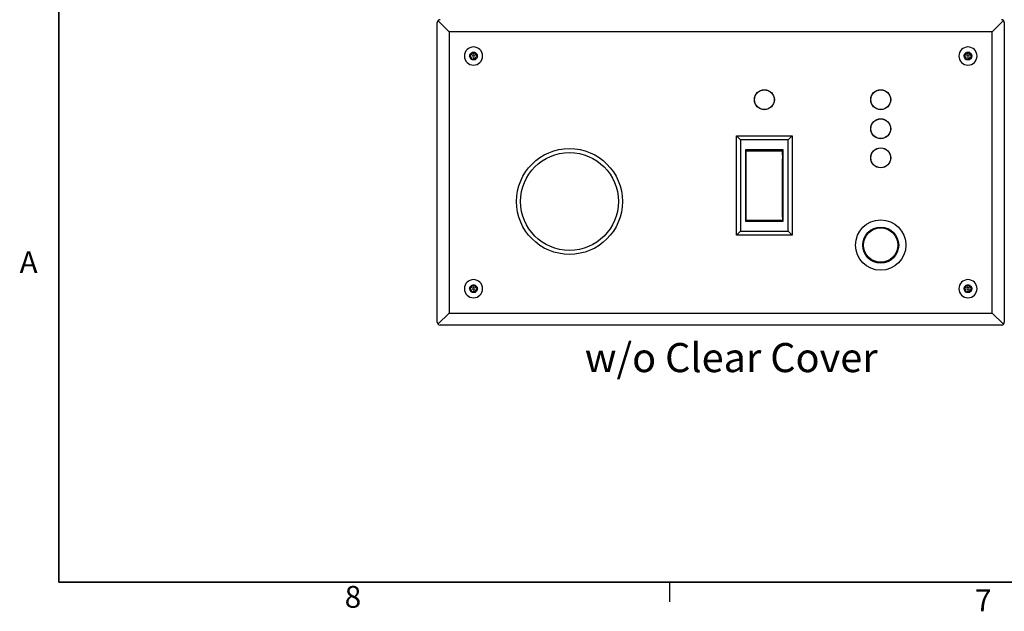
# Model space of a CAD drawing. Units: inches. Extents: x 0.3 to 21.9, y 0.1 to 16.9.
# Drawn here: x 0.3 to 4.6, y 0.3 to 2.8 of the extents above; entities that cross this region are included whole.
import ezdxf

# ---------------------------------------------------------------- set-up
doc = ezdxf.new("R2010")
doc.units = ezdxf.units.IN
doc.header["$MEASUREMENT"] = 0
doc.styles.add('SLDTEXTSTYLE0', font='TXT', dxfattribs={"width": 0.605})
doc.styles.add('SLDTEXTSTYLE1', font='TXT', dxfattribs={"width": 0.75})

msp = doc.modelspace()

# ---------------------------------------------------------------- linework, layer by layer
at = {"color": 7, "linetype": 'Continuous', "lineweight": 35}
for p in [(0.5066, 16.6418), (21.5066, 0.3918)]:
    msp.add_line(p, (0.5066, 0.3918), dxfattribs=at)
at = {"color": 7, "linetype": 'Continuous', "lineweight": 25}
for p, q in [((2.1326, 1.5091), (2.1326, 2.7966)), ((2.1841, 2.7576), (2.1362, 2.8055)), ((4.5664, 2.8055), (4.5186, 2.7576)), ((4.5701, 2.7966), (4.5701, 1.5091)), ((2.1841, 2.7576), (2.1841, 1.5482)), ((4.5186, 2.7576), (2.1841, 2.7576)), ((4.5186, 1.5482), (4.5186, 2.7576)), ((3.4187, 2.3104), (3.6589, 2.3104)), ((3.4362, 2.2929), (3.4187, 2.3104)), ((3.4187, 1.8829), (3.4187, 2.3104)), ((3.6414, 2.2929), (3.4362, 2.2929)), ((3.4362, 2.2929), (3.4362, 1.9004)), ((3.6589, 2.3104), (3.6414, 2.2929)), ((3.6414, 1.9004), (3.6414, 2.2929)), ((3.6589, 2.3104), (3.6589, 1.8829)), ((3.4587, 2.2516), (3.6189, 2.2516)), ((3.4587, 1.9416), (3.4587, 2.2516)), ((3.4607, 2.246), (3.6169, 2.246)), ((3.4607, 2.2281), (3.4607, 2.246)), ((3.6169, 2.2281), (3.6169, 2.246)), ((3.6189, 2.2516), (3.6189, 1.9416)), ((3.4607, 2.2105), (3.4607, 2.2281)), ((3.4607, 1.9608), (3.4607, 2.2105)), ((3.6169, 2.2281), (3.6169, 2.2105)), ((3.6169, 1.9608), (3.6169, 2.2105)), ((3.4607, 1.9473), (3.4607, 1.9608)), ((3.4607, 1.9473), (3.6169, 1.9473)), ((3.4607, 1.9473), (3.4607, 1.9473)), ((3.6169, 1.9608), (3.6169, 1.9473)), ((3.6169, 1.9473), (3.6169, 1.9473)), ((3.6189, 1.9416), (3.4587, 1.9416)), ((3.4362, 1.9004), (3.4187, 1.8829)), ((3.6589, 1.8829), (3.4187, 1.8829)), ((3.4362, 1.9004), (3.6414, 1.9004)), ((3.6589, 1.8829), (3.6414, 1.9004)), ((2.1841, 1.5482), (2.1362, 1.5003)), ((2.1841, 1.5482), (4.5186, 1.5482)), ((4.5664, 1.5003), (4.5186, 1.5482)), ((4.5576, 1.4966), (2.1451, 1.4966)), ((3.1316, 0.3918), (3.1316, 0.307))]:
    msp.add_line(p, q, dxfattribs=at)
for centre, radius in [((3.5388, 2.4654), 0.043), ((3.5388, 2.4654), 0.0424), ((4.0388, 2.4654), 0.043), ((4.0388, 2.4654), 0.0424), ((4.0388, 2.3404), 0.043), ((4.0388, 2.3404), 0.0424), ((2.7013, 2.0279), 0.2275), ((4.0388, 2.2154), 0.043), ((4.0388, 2.2154), 0.0424), ((2.7013, 2.0279), 0.2105), ((4.0388, 1.8404), 0.1083), ((4.0388, 1.8404), 0.0773), ((4.0388, 1.8404), 0.0738)]:
    msp.add_circle(centre, radius, dxfattribs=at)
for centre, radius, start, end in [((2.1451, 2.7966), 0.0125, 135, 180), ((2.1451, 2.7966), 0.0125, 90, 135), ((4.5576, 2.7966), 0.0125, 45, 90), ((4.5576, 2.7966), 0.0125, 0, 45), ((2.2888, 2.6529), 0.039, 0, 180), ((4.4138, 2.6529), 0.039, 0, 180), ((2.2888, 2.6529), 0.039, 180, 0), ((2.2888, 2.6529), 0.0165, 180, 240), ((2.2888, 2.6529), 0.00475, 90, 270), ((2.2888, 2.6529), 0.00475, 270, 90), ((4.4138, 2.6529), 0.039, 180, 0), ((4.4138, 2.6529), 0.0165, 180, 240), ((4.4138, 2.6529), 0.00475, 90, 270), ((4.4138, 2.6529), 0.00475, 270, 90), ((2.2888, 1.6529), 0.039, 0.046, 180.046), ((2.2888, 1.6529), 0.039, 180.046, 0.046), ((2.2888, 1.6529), 0.0165, 180.046, 240.046), ((2.2888, 1.6529), 0.00475, 90.046, 270.046), ((2.2888, 1.6529), 0.00475, 270.046, 90.046), ((4.4138, 1.6529), 0.039, 0, 180), ((4.4138, 1.6529), 0.039, 180, 0), ((4.4138, 1.6529), 0.0165, 180, 240), ((4.4138, 1.6529), 0.00475, 90, 270), ((4.4138, 1.6529), 0.00475, 270, 90), ((2.1451, 1.5091), 0.0125, 180, 225), ((2.1451, 1.5091), 0.0125, 225, 270), ((4.5576, 1.5091), 0.0125, 270, 315), ((4.5576, 1.5091), 0.0125, 315, 0)]:
    msp.add_arc(centre, radius, start, end, dxfattribs=at)
for points, knots in [([(2.2723, 2.6529), (2.2724, 2.6543), (2.2726, 2.6572), (2.2744, 2.6612), (2.277, 2.6647), (2.2794, 2.6664), (2.2806, 2.6672)], [0, 0, 0, 0, 0.25, 0.500003, 0.749999, 1, 1, 1, 1]), ([(2.2806, 2.6672), (2.2804, 2.667), (2.2799, 2.6667), (2.2795, 2.666), (2.2793, 2.6651), (2.2795, 2.6646), (2.2796, 2.6643)], [0, 0, 0, 0, 0.229753, 0.472563, 0.729093, 1, 1, 1, 1]), ([(2.2806, 2.6672), (2.2819, 2.6678), (2.2845, 2.6691), (2.2888, 2.6696), (2.2932, 2.6691), (2.2958, 2.6678), (2.2971, 2.6672)], [0, 0, 0, 0, 0.249993, 0.5, 0.750007, 1, 1, 1, 1]), ([(2.2806, 2.6672), (2.2808, 2.6673), (2.2811, 2.6674), (2.2815, 2.6675), (2.2817, 2.6675)], [0, 0, 0, 0, 0.499877, 1, 1, 1, 1]), ([(2.2817, 2.6675), (2.2819, 2.6675), (2.2823, 2.6674), (2.2828, 2.6673), (2.2832, 2.667), (2.2835, 2.6667), (2.2836, 2.6666)], [0, 0, 0, 0, 0.250043, 0.500024, 0.750001, 1, 1, 1, 1]), ([(2.2888, 2.6639), (2.2883, 2.664), (2.2872, 2.6641), (2.2858, 2.6646), (2.2846, 2.6654), (2.2839, 2.6661), (2.2836, 2.6666)], [0, 0, 0, 0, 0.262661, 0.507298, 0.72532, 1, 1, 1, 1]), ([(2.2941, 2.6666), (2.2937, 2.6661), (2.293, 2.6654), (2.2918, 2.6646), (2.2904, 2.6641), (2.2894, 2.664), (2.2888, 2.6639)], [0, 0, 0, 0, 0.2941152, 0.4999709, 0.7161127, 1, 1, 1, 1]), ([(2.2941, 2.6666), (2.2942, 2.6667), (2.2944, 2.667), (2.2949, 2.6673), (2.2954, 2.6674), (2.2957, 2.6675), (2.2959, 2.6675)], [0, 0, 0, 0, 0.2499284, 0.4999275, 0.7499334, 1, 1, 1, 1]), ([(2.2971, 2.6672), (2.2969, 2.6673), (2.2965, 2.6674), (2.2961, 2.6675), (2.2959, 2.6675)], [0, 0, 0, 0, 0.499878, 1, 1, 1, 1]), ([(2.2971, 2.6672), (2.2983, 2.6664), (2.3007, 2.6647), (2.3033, 2.6612), (2.305, 2.6572), (2.3052, 2.6543), (2.3053, 2.6529)], [0, 0, 0, 0, 0.25, 0.500006, 0.750001, 1, 1, 1, 1]), ([(2.298, 2.6643), (2.2981, 2.6645), (2.2983, 2.6651), (2.2981, 2.6659), (2.2977, 2.6667), (2.2973, 2.667), (2.2971, 2.6672)], [0, 0, 0, 0, 0.2602549, 0.5132395, 0.7596242, 1, 1, 1, 1]), ([(4.3973, 2.6529), (4.3974, 2.6543), (4.3976, 2.6572), (4.3994, 2.6612), (4.402, 2.6647), (4.4044, 2.6664), (4.4056, 2.6672)], [0, 0, 0, 0, 0.25, 0.5, 0.749998, 1, 1, 1, 1]), ([(4.4056, 2.6672), (4.4054, 2.667), (4.4049, 2.6667), (4.4045, 2.666), (4.4043, 2.6651), (4.4045, 2.6646), (4.4046, 2.6643)], [0, 0, 0, 0, 0.22976, 0.472556, 0.729094, 1, 1, 1, 1]), ([(4.4056, 2.6672), (4.4069, 2.6678), (4.4095, 2.6691), (4.4138, 2.6696), (4.4182, 2.6691), (4.4208, 2.6678), (4.4221, 2.6672)], [0, 0, 0, 0, 0.249997, 0.5, 0.749995, 1, 1, 1, 1]), ([(4.4056, 2.6672), (4.4058, 2.6673), (4.4061, 2.6674), (4.4065, 2.6675), (4.4067, 2.6675)], [0, 0, 0, 0, 0.500049, 1, 1, 1, 1]), ([(4.4067, 2.6675), (4.4069, 2.6675), (4.4073, 2.6674), (4.4078, 2.6673), (4.4082, 2.667), (4.4085, 2.6667), (4.4086, 2.6666)], [0, 0, 0, 0, 0.249993, 0.499991, 0.749985, 1, 1, 1, 1]), ([(4.4138, 2.6639), (4.4133, 2.664), (4.4122, 2.6641), (4.4108, 2.6646), (4.4096, 2.6654), (4.4089, 2.6661), (4.4086, 2.6666)], [0, 0, 0, 0, 0.26268, 0.50729, 0.725309, 1, 1, 1, 1]), ([(4.4191, 2.6666), (4.4187, 2.6661), (4.418, 2.6654), (4.4168, 2.6646), (4.4154, 2.6641), (4.4144, 2.664), (4.4138, 2.6639)], [0, 0, 0, 0, 0.294121, 0.499961, 0.716107, 1, 1, 1, 1]), ([(4.4191, 2.6666), (4.4192, 2.6667), (4.4194, 2.667), (4.4199, 2.6673), (4.4204, 2.6674), (4.4207, 2.6675), (4.4209, 2.6675)], [0, 0, 0, 0, 0.25003, 0.500039, 0.750055, 1, 1, 1, 1]), ([(4.4221, 2.6672), (4.4219, 2.6673), (4.4215, 2.6674), (4.4211, 2.6675), (4.4209, 2.6675)], [0, 0, 0, 0, 0.50005, 1, 1, 1, 1]), ([(4.4221, 2.6672), (4.4233, 2.6664), (4.4257, 2.6647), (4.4283, 2.6612), (4.43, 2.6572), (4.4302, 2.6543), (4.4303, 2.6529)], [0, 0, 0, 0, 0.249995, 0.499999, 0.749999, 1, 1, 1, 1]), ([(4.423, 2.6643), (4.4231, 2.6645), (4.4233, 2.6651), (4.4231, 2.6659), (4.4227, 2.6667), (4.4223, 2.667), (4.4221, 2.6672)], [0, 0, 0, 0, 0.260248, 0.51324, 0.759597, 1, 1, 1, 1]), ([(2.2723, 2.6529), (2.2724, 2.6532), (2.2725, 2.6538), (2.2729, 2.6545), (2.2735, 2.6549), (2.274, 2.6551), (2.2744, 2.6552)], [0, 0, 0, 0, 0.286814, 0.499552, 0.703261, 1, 1, 1, 1]), ([(2.2744, 2.6506), (2.2741, 2.6507), (2.2735, 2.6508), (2.2728, 2.6514), (2.2724, 2.6521), (2.2723, 2.6526), (2.2723, 2.6529)], [0, 0, 0, 0, 0.27092, 0.527423, 0.770226, 1, 1, 1, 1]), ([(2.2796, 2.6643), (2.2798, 2.6637), (2.2802, 2.6626), (2.2801, 2.661), (2.2798, 2.6596), (2.2793, 2.6584), (2.2785, 2.6573), (2.2775, 2.6564), (2.2761, 2.6555), (2.2749, 2.6553), (2.2744, 2.6552)], [0, 0, 0, 0, 0.149639, 0.282449, 0.398744, 0.498998, 0.598938, 0.715452, 0.849025, 1, 1, 1, 1]), ([(2.2796, 2.6415), (2.2798, 2.642), (2.2801, 2.6429), (2.2802, 2.6444), (2.2799, 2.646), (2.2793, 2.6474), (2.2784, 2.6486), (2.2772, 2.6496), (2.2758, 2.6503), (2.2748, 2.6505), (2.2744, 2.6506)], [0, 0, 0, 0, 0.125065, 0.250069, 0.375055, 0.500003, 0.624941, 0.749936, 0.87494, 1, 1, 1, 1]), ([(2.2806, 2.6386), (2.2803, 2.6388), (2.2799, 2.6391), (2.2795, 2.6398), (2.2794, 2.6407), (2.2795, 2.6412), (2.2796, 2.6415)], [0, 0, 0, 0, 0.240437, 0.486768, 0.739753, 1, 1, 1, 1]), ([(2.2971, 2.6386), (2.2958, 2.638), (2.2932, 2.6367), (2.2888, 2.6362), (2.2845, 2.6367), (2.2819, 2.638), (2.2806, 2.6386)], [0, 0, 0, 0, 0.249993, 0.5, 0.750007, 1, 1, 1, 1]), ([(2.2817, 2.6383), (2.2815, 2.6383), (2.2811, 2.6383), (2.2808, 2.6385), (2.2806, 2.6386)], [0, 0, 0, 0, 0.500124, 1, 1, 1, 1]), ([(2.2836, 2.6392), (2.2835, 2.6391), (2.2832, 2.6388), (2.2828, 2.6385), (2.2823, 2.6383), (2.2819, 2.6383), (2.2817, 2.6383)], [0, 0, 0, 0, 0.249999, 0.4999747, 0.7499571, 1, 1, 1, 1]), ([(2.2836, 2.6392), (2.284, 2.6397), (2.2846, 2.6404), (2.2859, 2.6412), (2.2872, 2.6417), (2.2882, 2.6418), (2.2888, 2.6418)], [0, 0, 0, 0, 0.294143, 0.499954, 0.71615, 1, 1, 1, 1]), ([(2.2941, 2.6392), (2.2934, 2.64), (2.292, 2.6414), (2.2899, 2.6417), (2.2888, 2.6418)], [0, 0, 0, 0, 0.500172, 1, 1, 1, 1]), ([(2.2941, 2.6392), (2.2942, 2.6391), (2.2944, 2.6388), (2.2949, 2.6385), (2.2954, 2.6383), (2.2957, 2.6383), (2.2959, 2.6383)], [0, 0, 0, 0, 0.249936, 0.500052, 0.750061, 1, 1, 1, 1]), ([(2.2959, 2.6383), (2.2961, 2.6383), (2.2965, 2.6383), (2.2969, 2.6385), (2.2971, 2.6386)], [0, 0, 0, 0, 0.500124, 1, 1, 1, 1]), ([(2.3053, 2.6529), (2.3052, 2.6514), (2.305, 2.6486), (2.3033, 2.6446), (2.3007, 2.641), (2.2983, 2.6394), (2.2971, 2.6386)], [0, 0, 0, 0, 0.2499992, 0.4999946, 0.7500002, 1, 1, 1, 1]), ([(2.2971, 2.6386), (2.2973, 2.6387), (2.2977, 2.6391), (2.2981, 2.6398), (2.2983, 2.6407), (2.2981, 2.6412), (2.298, 2.6415)], [0, 0, 0, 0, 0.229815, 0.472576, 0.7291, 1, 1, 1, 1]), ([(2.3033, 2.6552), (2.3027, 2.6553), (2.3016, 2.6555), (2.3002, 2.6563), (2.2991, 2.6573), (2.2984, 2.6584), (2.2978, 2.6596), (2.2975, 2.661), (2.2975, 2.6626), (2.2978, 2.6637), (2.298, 2.6643)], [0, 0, 0, 0, 0.149644, 0.282449, 0.398752, 0.498994, 0.598948, 0.715452, 0.849028, 1, 1, 1, 1]), ([(2.298, 2.6415), (2.2978, 2.6421), (2.2975, 2.6431), (2.2975, 2.6448), (2.2978, 2.6462), (2.2984, 2.6474), (2.2991, 2.6484), (2.3002, 2.6494), (2.3016, 2.6502), (2.3027, 2.6505), (2.3033, 2.6506)], [0, 0, 0, 0, 0.1496341, 0.2824454, 0.3987417, 0.4989956, 0.598951, 0.7154498, 0.8490238, 1, 1, 1, 1]), ([(2.3053, 2.6529), (2.3053, 2.6531), (2.3052, 2.6537), (2.3048, 2.6544), (2.3042, 2.655), (2.3036, 2.6551), (2.3033, 2.6552)], [0, 0, 0, 0, 0.2298446, 0.4726455, 0.7291812, 1, 1, 1, 1]), ([(2.3033, 2.6506), (2.3036, 2.6507), (2.3041, 2.6508), (2.3048, 2.6513), (2.3052, 2.6521), (2.3053, 2.6526), (2.3053, 2.6529)], [0, 0, 0, 0, 0.26023, 0.513234, 0.759597, 1, 1, 1, 1]), ([(4.3973, 2.6529), (4.3974, 2.6532), (4.3975, 2.6538), (4.3979, 2.6545), (4.3985, 2.6549), (4.399, 2.6551), (4.3994, 2.6552)], [0, 0, 0, 0, 0.286809, 0.499566, 0.703306, 1, 1, 1, 1]), ([(4.3994, 2.6506), (4.3991, 2.6507), (4.3985, 2.6508), (4.3978, 2.6514), (4.3974, 2.6521), (4.3973, 2.6526), (4.3973, 2.6529)], [0, 0, 0, 0, 0.270918, 0.527454, 0.770234, 1, 1, 1, 1]), ([(4.4046, 2.6643), (4.4048, 2.6637), (4.4052, 2.6626), (4.4051, 2.661), (4.4048, 2.6596), (4.4043, 2.6584), (4.4035, 2.6573), (4.4025, 2.6564), (4.4011, 2.6555), (4.3999, 2.6553), (4.3994, 2.6552)], [0, 0, 0, 0, 0.149639, 0.28245, 0.398743, 0.498997, 0.598944, 0.715451, 0.849025, 1, 1, 1, 1]), ([(4.4046, 2.6415), (4.4048, 2.642), (4.4051, 2.6429), (4.4052, 2.6444), (4.4049, 2.646), (4.4043, 2.6474), (4.4034, 2.6486), (4.4022, 2.6496), (4.4008, 2.6503), (4.3998, 2.6505), (4.3994, 2.6506)], [0, 0, 0, 0, 0.125065, 0.25007, 0.375056, 0.500004, 0.624949, 0.749936, 0.87494, 1, 1, 1, 1]), ([(4.4056, 2.6386), (4.4053, 2.6388), (4.4049, 2.6391), (4.4045, 2.6398), (4.4044, 2.6407), (4.4045, 2.6412), (4.4046, 2.6415)], [0, 0, 0, 0, 0.240407, 0.486762, 0.73975, 1, 1, 1, 1]), ([(4.4221, 2.6386), (4.4208, 2.638), (4.4182, 2.6367), (4.4138, 2.6362), (4.4095, 2.6367), (4.4069, 2.638), (4.4056, 2.6386)], [0, 0, 0, 0, 0.250005, 0.5, 0.750003, 1, 1, 1, 1]), ([(4.4067, 2.6383), (4.4065, 2.6383), (4.4061, 2.6383), (4.4058, 2.6385), (4.4056, 2.6386)], [0, 0, 0, 0, 0.499952, 1, 1, 1, 1]), ([(4.4086, 2.6392), (4.4085, 2.6391), (4.4082, 2.6388), (4.4078, 2.6385), (4.4073, 2.6383), (4.4069, 2.6383), (4.4067, 2.6383)], [0, 0, 0, 0, 0.250015, 0.500008, 0.750006, 1, 1, 1, 1]), ([(4.4086, 2.6392), (4.409, 2.6397), (4.4096, 2.6404), (4.4109, 2.6412), (4.4122, 2.6417), (4.4132, 2.6418), (4.4138, 2.6418)], [0, 0, 0, 0, 0.294154, 0.499961, 0.716131, 1, 1, 1, 1]), ([(4.4191, 2.6392), (4.4184, 2.64), (4.417, 2.6414), (4.4149, 2.6417), (4.4138, 2.6418)], [0, 0, 0, 0, 0.500184, 1, 1, 1, 1]), ([(4.4191, 2.6392), (4.4192, 2.6391), (4.4194, 2.6388), (4.4199, 2.6385), (4.4204, 2.6383), (4.4207, 2.6383), (4.4209, 2.6383)], [0, 0, 0, 0, 0.2500152, 0.5000093, 0.7500065, 1, 1, 1, 1]), ([(4.4209, 2.6383), (4.4211, 2.6383), (4.4215, 2.6383), (4.4219, 2.6385), (4.4221, 2.6386)], [0, 0, 0, 0, 0.499952, 1, 1, 1, 1]), ([(4.4303, 2.6529), (4.4302, 2.6514), (4.43, 2.6486), (4.4283, 2.6446), (4.4257, 2.641), (4.4233, 2.6394), (4.4221, 2.6386)], [0, 0, 0, 0, 0.25, 0.500002, 0.750004, 1, 1, 1, 1]), ([(4.4221, 2.6386), (4.4223, 2.6387), (4.4227, 2.6391), (4.4231, 2.6398), (4.4233, 2.6407), (4.4231, 2.6412), (4.423, 2.6415)], [0, 0, 0, 0, 0.229761, 0.472556, 0.729094, 1, 1, 1, 1]), ([(4.4283, 2.6552), (4.4277, 2.6553), (4.4266, 2.6555), (4.4252, 2.6563), (4.4241, 2.6573), (4.4234, 2.6584), (4.4228, 2.6596), (4.4225, 2.661), (4.4225, 2.6626), (4.4228, 2.6637), (4.423, 2.6643)], [0, 0, 0, 0, 0.149643, 0.282448, 0.398742, 0.498998, 0.598946, 0.715447, 0.849022, 1, 1, 1, 1]), ([(4.423, 2.6415), (4.4228, 2.6421), (4.4225, 2.6431), (4.4225, 2.6448), (4.4228, 2.6462), (4.4234, 2.6474), (4.4241, 2.6484), (4.4252, 2.6494), (4.4266, 2.6502), (4.4277, 2.6505), (4.4283, 2.6506)], [0, 0, 0, 0, 0.149639, 0.28245, 0.398743, 0.498996, 0.598944, 0.715451, 0.849025, 1, 1, 1, 1]), ([(4.4303, 2.6529), (4.4303, 2.6531), (4.4302, 2.6537), (4.4298, 2.6544), (4.4292, 2.655), (4.4286, 2.6551), (4.4283, 2.6552)], [0, 0, 0, 0, 0.2298522, 0.472661, 0.7291723, 1, 1, 1, 1]), ([(4.4283, 2.6506), (4.4286, 2.6507), (4.4291, 2.6508), (4.4298, 2.6513), (4.4302, 2.6521), (4.4303, 2.6526), (4.4303, 2.6529)], [0, 0, 0, 0, 0.260239, 0.513218, 0.759589, 1, 1, 1, 1]), ([(2.2723, 1.6529), (2.2724, 1.6543), (2.2726, 1.6572), (2.2744, 1.6612), (2.277, 1.6647), (2.2794, 1.6664), (2.2806, 1.6672)], [0, 0, 0, 0, 0.2499979, 0.4999975, 0.7499991, 1, 1, 1, 1]), ([(2.2723, 1.6529), (2.2724, 1.6532), (2.2725, 1.6537), (2.2729, 1.6545), (2.2735, 1.6549), (2.274, 1.6551), (2.2744, 1.6552)], [0, 0, 0, 0, 0.286802, 0.499561, 0.703266, 1, 1, 1, 1]), ([(2.2744, 1.6506), (2.2741, 1.6506), (2.2735, 1.6508), (2.2728, 1.6514), (2.2724, 1.6521), (2.2723, 1.6526), (2.2723, 1.6529)], [0, 0, 0, 0, 0.270922, 0.52744, 0.770246, 1, 1, 1, 1]), ([(2.2796, 1.6643), (2.2798, 1.6637), (2.2801, 1.6626), (2.2801, 1.661), (2.2798, 1.6596), (2.2793, 1.6584), (2.2785, 1.6573), (2.2775, 1.6564), (2.2761, 1.6555), (2.2749, 1.6553), (2.2744, 1.6552)], [0, 0, 0, 0, 0.149637, 0.282444, 0.39874, 0.498996, 0.598947, 0.71544, 0.849018, 1, 1, 1, 1]), ([(2.2796, 1.6415), (2.2798, 1.642), (2.2801, 1.6429), (2.2802, 1.6444), (2.2799, 1.646), (2.2793, 1.6474), (2.2784, 1.6486), (2.2772, 1.6496), (2.2758, 1.6503), (2.2748, 1.6505), (2.2744, 1.6506)], [0, 0, 0, 0, 0.1250697, 0.2500709, 0.3750622, 0.5000115, 0.6249451, 0.7499492, 0.8749376, 1, 1, 1, 1]), ([(2.2806, 1.6672), (2.2803, 1.667), (2.2799, 1.6667), (2.2795, 1.666), (2.2793, 1.6651), (2.2795, 1.6645), (2.2796, 1.6643)], [0, 0, 0, 0, 0.229762, 0.472567, 0.729091, 1, 1, 1, 1]), ([(2.2806, 1.6672), (2.2819, 1.6678), (2.2845, 1.6691), (2.2888, 1.6696), (2.2932, 1.6691), (2.2958, 1.6678), (2.2971, 1.6672)], [0, 0, 0, 0, 0.250002, 0.500001, 0.749999, 1, 1, 1, 1]), ([(2.2806, 1.6672), (2.2807, 1.6673), (2.2811, 1.6674), (2.2815, 1.6675), (2.2817, 1.6675)], [0, 0, 0, 0, 0.500035, 1, 1, 1, 1]), ([(2.2817, 1.6675), (2.2819, 1.6675), (2.2822, 1.6674), (2.2828, 1.6673), (2.2832, 1.667), (2.2834, 1.6667), (2.2836, 1.6666)], [0, 0, 0, 0, 0.250041, 0.499976, 0.750001, 1, 1, 1, 1]), ([(2.2888, 1.6639), (2.2883, 1.664), (2.2872, 1.6641), (2.2858, 1.6646), (2.2846, 1.6654), (2.2839, 1.6661), (2.2836, 1.6666)], [0, 0, 0, 0, 0.262673, 0.507282, 0.7252991, 1, 1, 1, 1]), ([(2.2941, 1.6666), (2.2937, 1.6661), (2.293, 1.6654), (2.2918, 1.6646), (2.2904, 1.6641), (2.2894, 1.664), (2.2888, 1.6639)], [0, 0, 0, 0, 0.294105, 0.499961, 0.716121, 1, 1, 1, 1]), ([(2.2941, 1.6666), (2.2942, 1.6667), (2.2944, 1.667), (2.2949, 1.6673), (2.2954, 1.6675), (2.2957, 1.6675), (2.2959, 1.6675)], [0, 0, 0, 0, 0.250009, 0.499976, 0.750048, 1, 1, 1, 1]), ([(2.2971, 1.6672), (2.2969, 1.6673), (2.2965, 1.6675), (2.2961, 1.6675), (2.2959, 1.6675)], [0, 0, 0, 0, 0.499943, 1, 1, 1, 1]), ([(2.2971, 1.6672), (2.2983, 1.6664), (2.3006, 1.6647), (2.3032, 1.6612), (2.305, 1.6572), (2.3052, 1.6543), (2.3053, 1.6529)], [0, 0, 0, 0, 0.249999, 0.500003, 0.749999, 1, 1, 1, 1]), ([(2.298, 1.6643), (2.2981, 1.6646), (2.2983, 1.6651), (2.2981, 1.666), (2.2977, 1.6667), (2.2973, 1.667), (2.2971, 1.6672)], [0, 0, 0, 0, 0.260253, 0.513232, 0.759607, 1, 1, 1, 1]), ([(2.3053, 1.6529), (2.3052, 1.6515), (2.305, 1.6486), (2.3033, 1.6446), (2.3007, 1.6411), (2.2983, 1.6394), (2.2971, 1.6386)], [0, 0, 0, 0, 0.250001, 0.500005, 0.750006, 1, 1, 1, 1]), ([(2.3033, 1.6552), (2.3027, 1.6553), (2.3016, 1.6555), (2.3002, 1.6564), (2.2991, 1.6573), (2.2984, 1.6584), (2.2978, 1.6596), (2.2975, 1.661), (2.2975, 1.6626), (2.2978, 1.6637), (2.298, 1.6643)], [0, 0, 0, 0, 0.149637, 0.282457, 0.398749, 0.499007, 0.598949, 0.715447, 0.849024, 1, 1, 1, 1]), ([(2.298, 1.6415), (2.2979, 1.6421), (2.2975, 1.6432), (2.2975, 1.6448), (2.2978, 1.6462), (2.2984, 1.6474), (2.2991, 1.6484), (2.3002, 1.6494), (2.3016, 1.6503), (2.3027, 1.6505), (2.3033, 1.6506)], [0, 0, 0, 0, 0.149643, 0.282455, 0.398745, 0.499001, 0.598951, 0.715461, 0.849018, 1, 1, 1, 1]), ([(2.3053, 1.6529), (2.3053, 1.6532), (2.3052, 1.6537), (2.3048, 1.6544), (2.3041, 1.655), (2.3036, 1.6551), (2.3033, 1.6552)], [0, 0, 0, 0, 0.229853, 0.47267, 0.729241, 1, 1, 1, 1]), ([(2.3033, 1.6506), (2.3036, 1.6507), (2.3041, 1.6508), (2.3048, 1.6514), (2.3052, 1.6521), (2.3053, 1.6526), (2.3053, 1.6529)], [0, 0, 0, 0, 0.260282, 0.513246, 0.759613, 1, 1, 1, 1]), ([(4.3973, 1.6529), (4.3974, 1.6543), (4.3976, 1.6572), (4.3994, 1.6612), (4.402, 1.6647), (4.4044, 1.6664), (4.4056, 1.6672)], [0, 0, 0, 0, 0.2500003, 0.4999998, 0.7499956, 1, 1, 1, 1]), ([(4.3973, 1.6529), (4.3974, 1.6532), (4.3975, 1.6538), (4.3979, 1.6545), (4.3985, 1.6549), (4.399, 1.6551), (4.3994, 1.6552)], [0, 0, 0, 0, 0.286802, 0.499553, 0.703302, 1, 1, 1, 1]), ([(4.3994, 1.6506), (4.3991, 1.6507), (4.3985, 1.6508), (4.3978, 1.6514), (4.3974, 1.6521), (4.3973, 1.6526), (4.3973, 1.6529)], [0, 0, 0, 0, 0.270918, 0.527445, 0.77023, 1, 1, 1, 1]), ([(4.4046, 1.6643), (4.4048, 1.6637), (4.4052, 1.6626), (4.4051, 1.661), (4.4048, 1.6596), (4.4043, 1.6584), (4.4035, 1.6573), (4.4025, 1.6564), (4.4011, 1.6555), (4.3999, 1.6553), (4.3994, 1.6552)], [0, 0, 0, 0, 0.14964, 0.282452, 0.3987428, 0.4989961, 0.5989465, 0.7154512, 0.8490256, 1, 1, 1, 1]), ([(4.4046, 1.6415), (4.4048, 1.642), (4.4051, 1.6429), (4.4052, 1.6444), (4.4049, 1.646), (4.4043, 1.6474), (4.4034, 1.6486), (4.4022, 1.6496), (4.4008, 1.6503), (4.3998, 1.6505), (4.3994, 1.6506)], [0, 0, 0, 0, 0.125067, 0.250072, 0.375057, 0.500006, 0.62495, 0.749938, 0.87494, 1, 1, 1, 1]), ([(4.4056, 1.6672), (4.4054, 1.667), (4.4049, 1.6667), (4.4045, 1.666), (4.4043, 1.6651), (4.4045, 1.6646), (4.4046, 1.6643)], [0, 0, 0, 0, 0.229759, 0.47257, 0.729096, 1, 1, 1, 1]), ([(4.4056, 1.6672), (4.4069, 1.6678), (4.4095, 1.6691), (4.4138, 1.6696), (4.4182, 1.6691), (4.4208, 1.6678), (4.4221, 1.6672)], [0, 0, 0, 0, 0.249997, 0.5, 0.749996, 1, 1, 1, 1]), ([(4.4056, 1.6672), (4.4058, 1.6673), (4.4061, 1.6674), (4.4065, 1.6675), (4.4067, 1.6675)], [0, 0, 0, 0, 0.500045, 1, 1, 1, 1]), ([(4.4067, 1.6675), (4.4069, 1.6675), (4.4073, 1.6674), (4.4078, 1.6673), (4.4082, 1.667), (4.4085, 1.6667), (4.4086, 1.6666)], [0, 0, 0, 0, 0.249994, 0.499994, 0.749976, 1, 1, 1, 1]), ([(4.4138, 1.6639), (4.4133, 1.664), (4.4122, 1.6641), (4.4108, 1.6646), (4.4096, 1.6654), (4.4089, 1.6661), (4.4086, 1.6666)], [0, 0, 0, 0, 0.26268, 0.507289, 0.725308, 1, 1, 1, 1]), ([(4.4191, 1.6666), (4.4187, 1.6661), (4.418, 1.6654), (4.4168, 1.6646), (4.4154, 1.6641), (4.4144, 1.664), (4.4138, 1.6639)], [0, 0, 0, 0, 0.294118, 0.499958, 0.716106, 1, 1, 1, 1]), ([(4.4191, 1.6666), (4.4192, 1.6667), (4.4194, 1.667), (4.4199, 1.6673), (4.4204, 1.6674), (4.4207, 1.6675), (4.4209, 1.6675)], [0, 0, 0, 0, 0.2500402, 0.5000391, 0.7500552, 1, 1, 1, 1]), ([(4.4221, 1.6672), (4.4219, 1.6673), (4.4215, 1.6674), (4.4211, 1.6675), (4.4209, 1.6675)], [0, 0, 0, 0, 0.500045, 1, 1, 1, 1]), ([(4.4221, 1.6672), (4.4233, 1.6664), (4.4257, 1.6647), (4.4283, 1.6612), (4.43, 1.6572), (4.4302, 1.6543), (4.4303, 1.6529)], [0, 0, 0, 0, 0.249998, 0.499999, 0.749999, 1, 1, 1, 1]), ([(4.423, 1.6643), (4.4231, 1.6645), (4.4233, 1.6651), (4.4231, 1.6659), (4.4227, 1.6667), (4.4223, 1.667), (4.4221, 1.6672)], [0, 0, 0, 0, 0.260254, 0.513235, 0.759603, 1, 1, 1, 1]), ([(4.4303, 1.6529), (4.4302, 1.6514), (4.43, 1.6486), (4.4283, 1.6446), (4.4257, 1.641), (4.4233, 1.6394), (4.4221, 1.6386)], [0, 0, 0, 0, 0.25, 0.500004, 0.750005, 1, 1, 1, 1]), ([(4.4283, 1.6552), (4.4277, 1.6553), (4.4266, 1.6555), (4.4252, 1.6563), (4.4241, 1.6573), (4.4234, 1.6584), (4.4228, 1.6596), (4.4225, 1.661), (4.4225, 1.6626), (4.4228, 1.6637), (4.423, 1.6643)], [0, 0, 0, 0, 0.149643, 0.282446, 0.39874, 0.498996, 0.598946, 0.715449, 0.849021, 1, 1, 1, 1]), ([(4.423, 1.6415), (4.4228, 1.6421), (4.4225, 1.6431), (4.4225, 1.6448), (4.4228, 1.6462), (4.4234, 1.6474), (4.4241, 1.6484), (4.4252, 1.6494), (4.4266, 1.6502), (4.4277, 1.6505), (4.4283, 1.6506)], [0, 0, 0, 0, 0.14964, 0.282452, 0.3987428, 0.4989961, 0.5989465, 0.7154512, 0.8490256, 1, 1, 1, 1]), ([(4.4303, 1.6529), (4.4303, 1.6531), (4.4302, 1.6537), (4.4298, 1.6544), (4.4292, 1.655), (4.4286, 1.6551), (4.4283, 1.6552)], [0, 0, 0, 0, 0.22985, 0.472663, 0.72917, 1, 1, 1, 1]), ([(4.4283, 1.6506), (4.4286, 1.6507), (4.4291, 1.6508), (4.4298, 1.6513), (4.4302, 1.6521), (4.4303, 1.6526), (4.4303, 1.6529)], [0, 0, 0, 0, 0.260241, 0.51322, 0.759573, 1, 1, 1, 1]), ([(2.2806, 1.6386), (2.2804, 1.6387), (2.2799, 1.6391), (2.2795, 1.6398), (2.2794, 1.6407), (2.2795, 1.6412), (2.2796, 1.6415)], [0, 0, 0, 0, 0.240403, 0.486775, 0.739751, 1, 1, 1, 1]), ([(2.2971, 1.6386), (2.2958, 1.638), (2.2932, 1.6367), (2.2888, 1.6362), (2.2845, 1.6367), (2.2819, 1.638), (2.2806, 1.6386)], [0, 0, 0, 0, 0.2500129, 0.5000087, 0.750003, 1, 1, 1, 1]), ([(2.2817, 1.6383), (2.2815, 1.6383), (2.2811, 1.6383), (2.2808, 1.6385), (2.2806, 1.6386)], [0, 0, 0, 0, 0.500057, 1, 1, 1, 1]), ([(2.2836, 1.6392), (2.2835, 1.6391), (2.2832, 1.6388), (2.2828, 1.6385), (2.2823, 1.6383), (2.2819, 1.6383), (2.2817, 1.6383)], [0, 0, 0, 0, 0.250027, 0.499988, 0.750054, 1, 1, 1, 1]), ([(2.2836, 1.6392), (2.284, 1.6396), (2.2846, 1.6404), (2.2859, 1.6412), (2.2872, 1.6417), (2.2882, 1.6418), (2.2888, 1.6418)], [0, 0, 0, 0, 0.2941512, 0.4999548, 0.7161207, 1, 1, 1, 1]), ([(2.2941, 1.6392), (2.2934, 1.64), (2.292, 1.6414), (2.2899, 1.6417), (2.2888, 1.6418)], [0, 0, 0, 0, 0.500163, 1, 1, 1, 1]), ([(2.2941, 1.6392), (2.2942, 1.6391), (2.2944, 1.6388), (2.2949, 1.6385), (2.2954, 1.6383), (2.2957, 1.6383), (2.2959, 1.6383)], [0, 0, 0, 0, 0.250017, 0.500035, 0.749965, 1, 1, 1, 1]), ([(2.2959, 1.6383), (2.2961, 1.6383), (2.2965, 1.6383), (2.2969, 1.6385), (2.2971, 1.6386)], [0, 0, 0, 0, 0.499853, 1, 1, 1, 1]), ([(2.2971, 1.6386), (2.2973, 1.6388), (2.2977, 1.6391), (2.2981, 1.6398), (2.2983, 1.6407), (2.2981, 1.6412), (2.298, 1.6415)], [0, 0, 0, 0, 0.22973, 0.472538, 0.729085, 1, 1, 1, 1]), ([(4.4056, 1.6386), (4.4053, 1.6388), (4.4049, 1.6391), (4.4045, 1.6398), (4.4044, 1.6407), (4.4045, 1.6412), (4.4046, 1.6415)], [0, 0, 0, 0, 0.240397, 0.486765, 0.739746, 1, 1, 1, 1]), ([(4.4221, 1.6386), (4.4208, 1.638), (4.4182, 1.6367), (4.4138, 1.6362), (4.4095, 1.6367), (4.4069, 1.638), (4.4056, 1.6386)], [0, 0, 0, 0, 0.250005, 0.5, 0.750003, 1, 1, 1, 1]), ([(4.4067, 1.6383), (4.4065, 1.6383), (4.4061, 1.6383), (4.4058, 1.6385), (4.4056, 1.6386)], [0, 0, 0, 0, 0.499943, 1, 1, 1, 1]), ([(4.4086, 1.6392), (4.4085, 1.6391), (4.4082, 1.6388), (4.4078, 1.6385), (4.4073, 1.6383), (4.4069, 1.6383), (4.4067, 1.6383)], [0, 0, 0, 0, 0.2500238, 0.5000063, 0.7500059, 1, 1, 1, 1]), ([(4.4086, 1.6392), (4.409, 1.6397), (4.4096, 1.6404), (4.4109, 1.6412), (4.4122, 1.6417), (4.4132, 1.6418), (4.4138, 1.6418)], [0, 0, 0, 0, 0.294153, 0.499963, 0.716132, 1, 1, 1, 1]), ([(4.4191, 1.6392), (4.4184, 1.64), (4.417, 1.6414), (4.4149, 1.6417), (4.4138, 1.6418)], [0, 0, 0, 0, 0.5001815, 1, 1, 1, 1]), ([(4.4191, 1.6392), (4.4192, 1.6391), (4.4194, 1.6388), (4.4199, 1.6385), (4.4204, 1.6383), (4.4207, 1.6383), (4.4209, 1.6383)], [0, 0, 0, 0, 0.2500238, 0.5000063, 0.7500059, 1, 1, 1, 1]), ([(4.4209, 1.6383), (4.4211, 1.6383), (4.4215, 1.6383), (4.4219, 1.6385), (4.4221, 1.6386)], [0, 0, 0, 0, 0.499943, 1, 1, 1, 1]), ([(4.4221, 1.6386), (4.4223, 1.6387), (4.4227, 1.6391), (4.4231, 1.6398), (4.4233, 1.6407), (4.4231, 1.6412), (4.423, 1.6415)], [0, 0, 0, 0, 0.229764, 0.47256, 0.729091, 1, 1, 1, 1])]:
    msp.add_open_spline(points, degree=3, knots=knots, dxfattribs=at)

# ---------------------------------------------------------------- texts
at = {"color": 7, "linetype": 'Continuous', "lineweight": 0, "attachment_point": 1}
for s, insert, char_height, style in [('A', (0.3379, 1.8136), 0.0937, 'SLDTEXTSTYLE1'), ('w/o Clear Cover', (2.7669, 1.4194), 0.125, 'SLDTEXTSTYLE0'), ('8', (1.7352, 0.3755), 0.0937, 'SLDTEXTSTYLE1'), ('7', (4.4442, 0.3603), 0.0937, 'SLDTEXTSTYLE1')]:
    msp.add_mtext(s, dxfattribs=dict(at, insert=insert, char_height=char_height, style=style))

doc.saveas('drawing.dxf')
